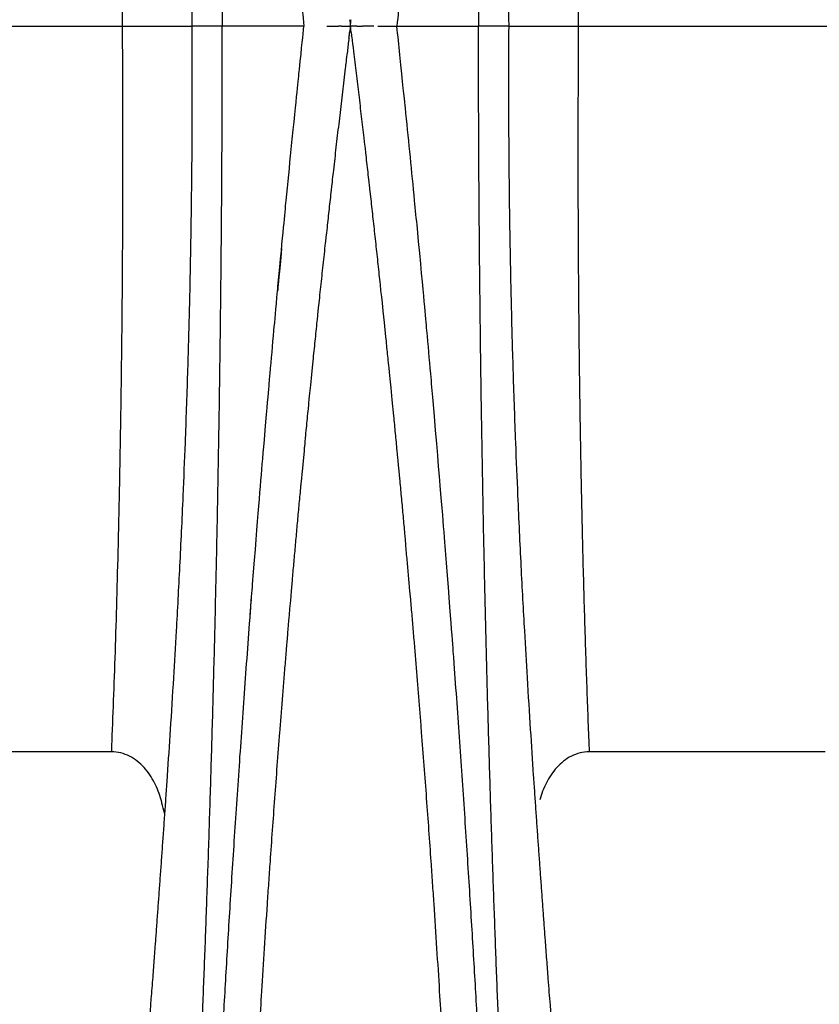
# Model space of a CAD drawing. Units: inches. Extents: x 18 to 234, y -2 to 148.
# Drawn here: x 62 to 68, y 85 to 92 of the extents above; entities that cross this region are included whole.
import ezdxf

# ---------------------------------------------------------------- set-up
doc = ezdxf.new("R2010")
doc.units = ezdxf.units.IN
doc.header["$MEASUREMENT"] = 0

msp = doc.modelspace()

# ---------------------------------------------------------------- linework, layer by layer
at = {"color": 7, "linetype": 'Continuous', "lineweight": 25}
for p, q in [((61.2857, 91.6207), (62.9731, 91.6207)), ((63.6257, 91.6207), (63.4261, 91.6207)), ((64.3099, 91.6208), (64.3097, 91.6207)), ((64.4044, 91.6207), (64.4008, 91.6207)), ((64.4637, 91.6207), (64.4586, 91.5789)), ((64.4688, 91.5789), (64.4637, 91.6207)), ((64.5231, 91.6207), (64.5266, 91.6207)), ((65.5013, 91.6207), (65.3018, 91.6207)), ((65.9543, 91.6207), (67.6417, 91.6207)), ((64.4565, 91.5583), (64.4569, 91.5616)), ((64.471, 91.5583), (64.4706, 91.5616)), ((62.9015, 86.8739), (61.3574, 86.8739)), ((67.5701, 86.8739), (66.026, 86.8739))]:
    msp.add_line(p, q, dxfattribs=at)
for points, knots in [([(63.2563, 102.5547), (63.2624, 102.4646), (63.2767, 102.2501), (63.2954, 101.962), (63.3123, 101.6924), (63.3253, 101.483), (63.3384, 101.2653), (63.3517, 101.039), (63.3653, 100.8037), (63.3767, 100.5998), (63.3859, 100.4318), (63.3952, 100.2603), (63.4069, 100.0392), (63.4187, 99.8086), (63.4282, 99.6179), (63.4335, 99.5097), (63.4369, 99.4385), (63.4399, 99.3779), (63.4441, 99.2888), (63.4491, 99.1837), (63.4534, 99.0915), (63.4594, 98.9603), (63.4679, 98.7718), (63.4776, 98.5474), (63.4862, 98.3438), (63.4935, 98.164), (63.5009, 97.9784), (63.5083, 97.7881), (63.5156, 97.5939), (63.5228, 97.3956), (63.5299, 97.193), (63.5369, 96.9859), (63.5438, 96.7743), (63.5505, 96.558), (63.5571, 96.337), (63.5635, 96.1109), (63.5698, 95.8793), (63.5758, 95.6439), (63.5815, 95.4062), (63.5888, 95.0863), (63.597, 94.6809), (63.6042, 94.2684), (63.6092, 93.9345), (63.6126, 93.6818), (63.6157, 93.4268), (63.6184, 93.1702), (63.6206, 92.9125), (63.6231, 92.5684), (63.6251, 92.1382), (63.6257, 91.7934), (63.6257, 91.6207)], [0.0161862, 0.0161862, 0.0161862, 0.0161862, 0.0625, 0.125, 0.15625, 0.1875, 0.21875, 0.25, 0.28125, 0.3125, 0.328125, 0.34375, 0.375, 0.40625, 0.421875, 0.4375, 0.4409587, 0.4444175, 0.4565837, 0.46875, 0.4765625, 0.484375, 0.5078125, 0.53125, 0.546875, 0.5625, 0.578125, 0.59375, 0.609375, 0.625, 0.640625, 0.65625, 0.671875, 0.6875, 0.703125, 0.71875, 0.734375, 0.75, 0.765625, 0.78125, 0.8125, 0.84375, 0.859375, 0.875, 0.890625, 0.90625, 0.921875, 0.9375, 0.96875, 1, 1, 1, 1]), ([(65.6712, 102.5547), (65.6651, 102.4646), (65.6507, 102.2501), (65.6321, 101.962), (65.6151, 101.6924), (65.6022, 101.483), (65.5891, 101.2653), (65.5757, 101.039), (65.5622, 100.8037), (65.5508, 100.5998), (65.5415, 100.4318), (65.5323, 100.2603), (65.5206, 100.0392), (65.5088, 99.8086), (65.4993, 99.6179), (65.494, 99.5097), (65.4905, 99.4385), (65.4876, 99.3779), (65.4833, 99.2888), (65.4784, 99.1837), (65.4741, 99.0915), (65.4681, 98.9603), (65.4596, 98.7718), (65.4498, 98.5474), (65.4413, 98.3438), (65.4339, 98.164), (65.4265, 97.9784), (65.4192, 97.7881), (65.4119, 97.5939), (65.4047, 97.3956), (65.3976, 97.193), (65.3906, 96.9859), (65.3837, 96.7743), (65.377, 96.558), (65.3704, 96.337), (65.3639, 96.1109), (65.3577, 95.8793), (65.3517, 95.6439), (65.3459, 95.4062), (65.3387, 95.0863), (65.3304, 94.6809), (65.3233, 94.2684), (65.3182, 93.9345), (65.3148, 93.6818), (65.3118, 93.4268), (65.3091, 93.1702), (65.3068, 92.9125), (65.3044, 92.5684), (65.3023, 92.1382), (65.3018, 91.7934), (65.3018, 91.6207)], [0.0161862, 0.0161862, 0.0161862, 0.0161862, 0.0625, 0.125, 0.15625, 0.1875, 0.21875, 0.25, 0.28125, 0.3125, 0.328125, 0.34375, 0.375, 0.40625, 0.421875, 0.4375, 0.4409587, 0.4444175, 0.4565837, 0.46875, 0.4765625, 0.484375, 0.5078125, 0.53125, 0.546875, 0.5625, 0.578125, 0.59375, 0.609375, 0.625, 0.640625, 0.65625, 0.671875, 0.6875, 0.703125, 0.71875, 0.734375, 0.75, 0.765625, 0.78125, 0.8125, 0.84375, 0.859375, 0.875, 0.890625, 0.90625, 0.921875, 0.9375, 0.96875, 1, 1, 1, 1]), ([(63.1883, 97.5991), (63.2002, 97.4366), (63.2127, 97.2668), (63.2383, 96.9091), (63.2516, 96.7212), (63.2785, 96.3216), (63.2922, 96.1099), (63.3127, 95.7692), (63.3195, 95.6518), (63.3297, 95.4692), (63.333, 95.4071), (63.3397, 95.2812), (63.343, 95.2176), (63.3591, 94.8955), (63.3712, 94.6263), (63.3873, 94.2049), (63.3923, 94.0614), (63.3992, 93.8421), (63.4014, 93.7683), (63.4056, 93.6192), (63.4075, 93.5439), (63.4112, 93.3925), (63.4129, 93.3164), (63.4161, 93.1639), (63.4175, 93.0875), (63.4214, 92.8579), (63.4234, 92.7041), (63.4262, 92.3956), (63.427, 92.2409), (63.4273, 92.0087), (63.4272, 91.8925), (63.4269, 91.776), (63.4266, 91.7178), (63.4265, 91.6984), (63.4264, 91.6692), (63.4263, 91.6595), (63.4262, 91.6401), (63.4262, 91.6302), (63.4261, 91.6207)], [0, 0, 0, 0, 0.125, 0.125, 0.25, 0.25, 0.375, 0.375, 0.4375, 0.4375, 0.46875, 0.46875, 0.5, 0.5, 0.625, 0.625, 0.6875, 0.6875, 0.71875, 0.71875, 0.75, 0.75, 0.78125, 0.78125, 0.8125, 0.8125, 0.875, 0.875, 0.9375, 0.9375, 0.96875, 0.984375, 0.984375, 0.992187, 0.992187, 0.996094, 0.996094, 1, 1, 1, 1]), ([(65.5013, 91.6207), (65.5013, 91.6302), (65.5012, 91.6401), (65.5011, 91.6595), (65.5011, 91.6692), (65.5009, 91.6984), (65.5008, 91.7178), (65.5006, 91.776), (65.5002, 91.8925), (65.5002, 92.0087), (65.5005, 92.2409), (65.5013, 92.3956), (65.5041, 92.7041), (65.5061, 92.8579), (65.51, 93.0875), (65.5114, 93.1639), (65.5145, 93.3164), (65.5162, 93.3925), (65.5199, 93.5439), (65.5219, 93.6192), (65.526, 93.7683), (65.5282, 93.8421), (65.5351, 94.0614), (65.5402, 94.2049), (65.5563, 94.6263), (65.5683, 94.8955), (65.5845, 95.2176), (65.5878, 95.2812), (65.5944, 95.4071), (65.5978, 95.4692), (65.6079, 95.6518), (65.6148, 95.7692), (65.6352, 96.1099), (65.649, 96.3216), (65.6759, 96.7212), (65.6891, 96.9091), (65.7148, 97.2668), (65.7272, 97.4366), (65.7391, 97.5991)], [0, 0, 0, 0, 0.003906, 0.003906, 0.007812, 0.007812, 0.015625, 0.015625, 0.03125, 0.0625, 0.0625, 0.125, 0.125, 0.1875, 0.1875, 0.21875, 0.21875, 0.25, 0.25, 0.28125, 0.28125, 0.3125, 0.3125, 0.375, 0.375, 0.5, 0.5, 0.53125, 0.53125, 0.5625, 0.5625, 0.625, 0.625, 0.75, 0.75, 0.875, 0.875, 1, 1, 1, 1]), ([(62.9731, 91.6207), (62.9733, 91.649), (62.9734, 91.6772), (62.9736, 91.7337), (62.9738, 91.7619), (62.9741, 91.8465), (62.9743, 91.9029), (62.9749, 92.0716), (62.9752, 92.1837), (62.9757, 92.519), (62.9754, 92.7411), (62.9741, 93.0167), (62.9739, 93.0717), (62.9732, 93.1816), (62.9729, 93.2365), (62.9716, 93.4008), (62.9706, 93.5096), (62.9673, 93.8312), (62.9644, 94.0398), (62.9578, 94.4458), (62.954, 94.6432), (62.9476, 94.9309), (62.9453, 95.0256), (62.9418, 95.1653), (62.9406, 95.2115), (62.9381, 95.3029), (62.9369, 95.348), (62.9305, 95.5707), (62.9252, 95.7402), (62.9138, 96.0644), (62.9079, 96.2191), (62.9015, 96.3674)], [0, 0, 0, 0, 0.015625, 0.015625, 0.03125, 0.03125, 0.0625, 0.0625, 0.125, 0.125, 0.25, 0.25, 0.28125, 0.28125, 0.3125, 0.3125, 0.375, 0.375, 0.5, 0.5, 0.625, 0.625, 0.6875, 0.6875, 0.71875, 0.71875, 0.75, 0.75, 0.875, 0.875, 1, 1, 1, 1]), ([(66.026, 96.3674), (66.0196, 96.2191), (66.0136, 96.0644), (66.0023, 95.7402), (65.9969, 95.5707), (65.9906, 95.348), (65.9894, 95.3029), (65.9869, 95.2115), (65.9857, 95.1653), (65.9821, 95.0256), (65.9799, 94.9309), (65.9734, 94.6432), (65.9696, 94.4458), (65.963, 94.0398), (65.9602, 93.8312), (65.9568, 93.5096), (65.9558, 93.4008), (65.9546, 93.2365), (65.9542, 93.1816), (65.9536, 93.0717), (65.9533, 93.0167), (65.9521, 92.7411), (65.9518, 92.519), (65.9523, 92.1837), (65.9526, 92.0716), (65.9531, 91.9029), (65.9534, 91.8465), (65.9537, 91.7619), (65.9538, 91.7337), (65.9541, 91.6772), (65.9542, 91.649), (65.9543, 91.6207)], [0, 0, 0, 0, 0.125, 0.125, 0.25, 0.25, 0.28125, 0.28125, 0.3125, 0.3125, 0.375, 0.375, 0.5, 0.5, 0.625, 0.625, 0.6875, 0.6875, 0.71875, 0.71875, 0.75, 0.75, 0.875, 0.875, 0.9375, 0.9375, 0.96875, 0.96875, 0.984375, 0.984375, 1, 1, 1, 1]), ([(62.9015, 86.8739), (62.902, 86.886), (62.903, 86.9101), (62.9081, 87.0319), (62.9165, 87.2462), (62.9275, 87.5676), (62.9376, 87.9105), (62.947, 88.2775), (62.9554, 88.664), (62.9625, 89.0634), (62.968, 89.4668), (62.9715, 89.8098), (62.9735, 90.0891), (62.9746, 90.3045), (62.9753, 90.5218), (62.9755, 90.6947), (62.9755, 90.8233), (62.9754, 90.9084), (62.9753, 90.9975), (62.9751, 91.0907), (62.9748, 91.1881), (62.9745, 91.2899), (62.9741, 91.3961), (62.9737, 91.5068), (62.9733, 91.5822), (62.9731, 91.6207)], [0, 0, 0, 0, 0.010031, 0.020101, 0.100538, 0.181494, 0.263228, 0.346071, 0.430922, 0.513394, 0.593863, 0.672636, 0.713462, 0.754334, 0.795288, 0.836358, 0.851516, 0.867385, 0.883982, 0.901328, 0.919443, 0.938344, 0.958045, 0.978599, 1, 1, 1, 1]), ([(62.9731, 91.6207), (63.0253, 91.6207), (63.0757, 91.6207), (63.1368, 91.6207), (63.149, 91.6207), (63.1727, 91.6207), (63.1844, 91.6207), (63.2184, 91.6207), (63.2401, 91.6207), (63.3016, 91.6207), (63.3362, 91.6207), (63.3714, 91.6207), (63.3781, 91.6207), (63.3904, 91.6207), (63.396, 91.6207), (63.4115, 91.6207), (63.4198, 91.6207), (63.4261, 91.6207)], [0, 0, 0, 0, 0.25, 0.25, 0.3125, 0.3125, 0.375, 0.375, 0.5, 0.5, 0.75, 0.75, 0.8125, 0.8125, 0.875, 0.875, 1, 1, 1, 1]), ([(63.4261, 91.6207), (63.4262, 91.6008), (63.4265, 91.561), (63.4267, 91.501), (63.4269, 91.4407), (63.4271, 91.3801), (63.4272, 91.3191), (63.4272, 91.2577), (63.4272, 91.196), (63.4271, 91.1339), (63.427, 91.0714), (63.4268, 91.0086), (63.4266, 90.9456), (63.4262, 90.8823), (63.4258, 90.8188), (63.4254, 90.7552), (63.4244, 90.6384), (63.4224, 90.4669), (63.4191, 90.2394), (63.4148, 90.007), (63.4081, 89.7075), (63.3976, 89.3326), (63.3834, 88.9239), (63.3661, 88.5021), (63.3467, 88.0878), (63.3256, 87.6938), (63.3049, 87.3393), (63.2852, 87.0239), (63.2689, 86.7763), (63.257, 86.6012), (63.249, 86.4857), (63.2411, 86.3729), (63.2333, 86.2625), (63.2256, 86.1545), (63.218, 86.0486), (63.2104, 85.9446), (63.203, 85.8423), (63.1956, 85.7413), (63.1907, 85.6753), (63.1883, 85.6422)], [0, 0, 0, 0, 0.008081, 0.016206, 0.024379, 0.0326, 0.040873, 0.049198, 0.05758, 0.066017, 0.074506, 0.083044, 0.091626, 0.100247, 0.108903, 0.117589, 0.126306, 0.156742, 0.188109, 0.220387, 0.253564, 0.314173, 0.380786, 0.433744, 0.507064, 0.578472, 0.63294, 0.696409, 0.756017, 0.780439, 0.804778, 0.829067, 0.853337, 0.877615, 0.901919, 0.926265, 0.950671, 0.97523, 1, 1, 1, 1]), ([(63.2563, 80.6867), (63.2624, 80.7767), (63.2767, 80.9912), (63.2954, 81.2793), (63.3123, 81.5489), (63.3253, 81.7584), (63.3384, 81.976), (63.3517, 82.2023), (63.3653, 82.4376), (63.3767, 82.6415), (63.3859, 82.8096), (63.3952, 82.9811), (63.4069, 83.2021), (63.4187, 83.4328), (63.4282, 83.6234), (63.4335, 83.7316), (63.4369, 83.8028), (63.4399, 83.8634), (63.4441, 83.9526), (63.4491, 84.0576), (63.4534, 84.1498), (63.4594, 84.281), (63.4679, 84.4695), (63.4776, 84.694), (63.4862, 84.8975), (63.4935, 85.0774), (63.5009, 85.2629), (63.5083, 85.4532), (63.5156, 85.6474), (63.5228, 85.8457), (63.5299, 86.0483), (63.5369, 86.2554), (63.5438, 86.467), (63.5505, 86.6833), (63.5571, 86.9043), (63.5635, 87.1305), (63.5698, 87.362), (63.5758, 87.5975), (63.5815, 87.8352), (63.5888, 88.1551), (63.597, 88.5605), (63.6042, 88.9729), (63.6092, 89.3069), (63.6126, 89.5595), (63.6157, 89.8145), (63.6184, 90.0712), (63.6206, 90.3288), (63.6231, 90.6729), (63.6251, 91.1031), (63.6257, 91.4479), (63.6257, 91.6207)], [0.0161862, 0.0161862, 0.0161862, 0.0161862, 0.0625, 0.125, 0.15625, 0.1875, 0.21875, 0.25, 0.28125, 0.3125, 0.328125, 0.34375, 0.375, 0.40625, 0.421875, 0.4375, 0.4409587, 0.4444175, 0.4565837, 0.46875, 0.4765625, 0.484375, 0.5078125, 0.53125, 0.546875, 0.5625, 0.578125, 0.59375, 0.609375, 0.625, 0.640625, 0.65625, 0.671875, 0.6875, 0.703125, 0.71875, 0.734375, 0.75, 0.765625, 0.78125, 0.8125, 0.84375, 0.859375, 0.875, 0.890625, 0.90625, 0.921875, 0.9375, 0.96875, 1, 1, 1, 1]), ([(64.1597, 91.6207), (64.1275, 91.6207), (64.0624, 91.6207), (63.9667, 91.6207), (63.8779, 91.6207), (63.8001, 91.6207), (63.7359, 91.6207), (63.6693, 91.6207), (63.6393, 91.6207), (63.6257, 91.6207)], [0, 0, 0, 0, 0.125, 0.25, 0.375, 0.5, 0.625, 0.75, 1, 1, 1, 1]), ([(64.3104, 91.6207), (64.3103, 91.6207), (64.3102, 91.6207), (64.3101, 91.6207), (64.31, 91.6207), (64.3099, 91.6208), (64.3099, 91.6208)], [0, 0, 0, 0, 0.00000665726, 0.00000665726, 0.00000665726, 0.00001266219, 0.00001266219, 0.00001266219, 0.00001266219]), ([(64.4008, 91.6207), (64.4005, 91.6207), (64.3987, 91.6207), (64.3929, 91.6207), (64.389, 91.6207), (64.3849, 91.6207)], [0, 0, 0, 0, 0.5, 0.5, 1, 1, 1, 1]), ([(64.4044, 91.6207), (64.4048, 91.6207), (64.4067, 91.6207), (64.4128, 91.6207), (64.4168, 91.6207), (64.421, 91.6207)], [0, 0, 0, 0, 0.5, 0.5, 1, 1, 1, 1]), ([(64.5064, 91.6207), (64.5106, 91.6207), (64.5147, 91.6207), (64.5208, 91.6207), (64.5227, 91.6207), (64.5231, 91.6207)], [0, 0, 0, 0, 0.5, 0.5, 1, 1, 1, 1]), ([(64.5266, 91.6207), (64.527, 91.6207), (64.5288, 91.6207), (64.5346, 91.6207), (64.5384, 91.6207), (64.5425, 91.6207)], [0, 0, 0, 0, 0.5, 0.5, 1, 1, 1, 1]), ([(64.6436, 91.6207), (64.66, 91.6207), (64.7016, 91.6207), (64.7429, 91.6207), (64.7677, 91.6207)], [0.5881756, 0.5881756, 0.5881756, 0.5881756, 0.75, 1, 1, 1, 1]), ([(64.7677, 91.6207), (64.8, 91.6207), (64.8651, 91.6207), (64.9607, 91.6207), (65.0496, 91.6207), (65.1274, 91.6207), (65.1915, 91.6207), (65.2581, 91.6207), (65.2882, 91.6207), (65.3018, 91.6207)], [0, 0, 0, 0, 0.125, 0.25, 0.375, 0.5, 0.625, 0.75, 1, 1, 1, 1]), ([(65.6712, 80.6867), (65.6651, 80.7767), (65.6507, 80.9912), (65.6321, 81.2793), (65.6151, 81.5489), (65.6022, 81.7584), (65.5891, 81.976), (65.5757, 82.2023), (65.5622, 82.4376), (65.5508, 82.6415), (65.5415, 82.8096), (65.5323, 82.9811), (65.5206, 83.2021), (65.5088, 83.4328), (65.4993, 83.6234), (65.494, 83.7316), (65.4905, 83.8028), (65.4876, 83.8634), (65.4833, 83.9526), (65.4784, 84.0576), (65.4741, 84.1498), (65.4681, 84.281), (65.4596, 84.4695), (65.4498, 84.694), (65.4413, 84.8975), (65.4339, 85.0774), (65.4265, 85.2629), (65.4192, 85.4532), (65.4119, 85.6474), (65.4047, 85.8457), (65.3976, 86.0483), (65.3906, 86.2554), (65.3837, 86.467), (65.377, 86.6833), (65.3704, 86.9043), (65.3639, 87.1305), (65.3577, 87.362), (65.3517, 87.5975), (65.3459, 87.8352), (65.3387, 88.1551), (65.3304, 88.5605), (65.3233, 88.9729), (65.3182, 89.3069), (65.3148, 89.5595), (65.3118, 89.8145), (65.3091, 90.0712), (65.3068, 90.3288), (65.3044, 90.6729), (65.3023, 91.1031), (65.3018, 91.4479), (65.3018, 91.6207)], [0.0161862, 0.0161862, 0.0161862, 0.0161862, 0.0625, 0.125, 0.15625, 0.1875, 0.21875, 0.25, 0.28125, 0.3125, 0.328125, 0.34375, 0.375, 0.40625, 0.421875, 0.4375, 0.4409587, 0.4444175, 0.4565837, 0.46875, 0.4765625, 0.484375, 0.5078125, 0.53125, 0.546875, 0.5625, 0.578125, 0.59375, 0.609375, 0.625, 0.640625, 0.65625, 0.671875, 0.6875, 0.703125, 0.71875, 0.734375, 0.75, 0.765625, 0.78125, 0.8125, 0.84375, 0.859375, 0.875, 0.890625, 0.90625, 0.921875, 0.9375, 0.96875, 1, 1, 1, 1]), ([(65.7392, 85.6422), (65.738, 85.658), (65.7357, 85.6894), (65.7322, 85.737), (65.7287, 85.7849), (65.7252, 85.833), (65.7216, 85.8814), (65.7181, 85.9302), (65.7145, 85.9794), (65.7109, 86.0289), (65.7073, 86.0789), (65.7037, 86.1294), (65.7, 86.1803), (65.6963, 86.2318), (65.6926, 86.2837), (65.6889, 86.3361), (65.6852, 86.3891), (65.6814, 86.4426), (65.6777, 86.4968), (65.6739, 86.5516), (65.6701, 86.607), (65.6663, 86.6631), (65.6572, 86.7978), (65.6422, 87.0239), (65.6225, 87.3393), (65.6018, 87.6938), (65.5808, 88.0878), (65.5614, 88.5021), (65.5441, 88.9239), (65.5298, 89.3326), (65.5194, 89.7074), (65.5127, 90.007), (65.5084, 90.2394), (65.505, 90.4669), (65.5029, 90.6569), (65.5016, 90.8106), (65.5009, 90.9295), (65.5005, 91.0476), (65.5003, 91.1646), (65.5002, 91.2804), (65.5004, 91.395), (65.5007, 91.5082), (65.5011, 91.5833), (65.5013, 91.6207)], [0, 0, 0, 0, 0.011816, 0.023595, 0.035323, 0.046998, 0.058636, 0.070252, 0.081855, 0.093447, 0.105028, 0.116601, 0.128167, 0.139728, 0.151286, 0.162843, 0.174402, 0.185966, 0.197538, 0.209123, 0.220723, 0.232343, 0.243985, 0.303591, 0.367061, 0.421529, 0.492938, 0.566257, 0.619215, 0.685827, 0.746437, 0.779613, 0.811891, 0.843258, 0.873696, 0.890014, 0.906223, 0.922297, 0.938209, 0.95393, 0.96946, 0.984812, 1, 1, 1, 1]), ([(65.5013, 91.6207), (65.5139, 91.6207), (65.5344, 91.6207), (65.5695, 91.6207), (65.577, 91.6207), (65.5929, 91.6207), (65.6012, 91.6207), (65.6274, 91.6207), (65.6463, 91.6207), (65.7079, 91.6207), (65.753, 91.6207), (65.814, 91.6207), (65.8265, 91.6207), (65.8516, 91.6207), (65.8643, 91.6207), (65.9025, 91.6207), (65.9283, 91.6207), (65.9543, 91.6207)], [0, 0, 0, 0, 0.25, 0.25, 0.3125, 0.3125, 0.375, 0.375, 0.5, 0.5, 0.75, 0.75, 0.8125, 0.8125, 0.875, 0.875, 1, 1, 1, 1]), ([(65.9543, 91.6207), (65.9542, 91.6002), (65.954, 91.5595), (65.9538, 91.4991), (65.9535, 91.44), (65.9533, 91.3823), (65.9531, 91.3258), (65.9529, 91.2706), (65.9527, 91.2166), (65.9526, 91.1638), (65.9524, 91.1122), (65.9523, 91.0619), (65.9522, 91.0126), (65.9521, 90.9646), (65.9521, 90.9177), (65.952, 90.8719), (65.952, 90.8273), (65.952, 90.7837), (65.952, 90.6818), (65.9522, 90.5218), (65.9529, 90.3045), (65.954, 90.0891), (65.956, 89.8098), (65.9594, 89.4668), (65.965, 89.0634), (65.972, 88.664), (65.9813, 88.2353), (65.993, 87.7924), (66.0071, 87.3494), (66.018, 87.0645), (66.0244, 86.9101), (66.0255, 86.886), (66.026, 86.8739)], [0, 0, 0, 0, 0.011417, 0.022636, 0.033603, 0.044317, 0.054797, 0.065052, 0.075083, 0.084893, 0.094484, 0.103857, 0.113016, 0.121965, 0.130706, 0.139243, 0.147577, 0.155712, 0.16365, 0.20472, 0.245676, 0.286549, 0.327379, 0.406154, 0.486626, 0.569101, 0.653957, 0.764135, 0.872549, 0.979898, 0.989968, 1, 1, 1, 1]), ([(64.454, 91.5411), (64.4522, 91.5268), (64.4488, 91.4982), (64.4453, 91.4697), (64.4436, 91.4554)], [0, 0, 0, 0, 0.500675, 1, 1, 1, 1]), ([(64.454, 91.5411), (64.4546, 91.5454), (64.4552, 91.5496), (64.456, 91.5559), (64.4564, 91.5579), (64.4565, 91.5583)], [0, 0, 0, 0, 0.5, 0.5, 1, 1, 1, 1]), ([(64.4569, 91.5616), (64.4569, 91.562), (64.457, 91.564), (64.4577, 91.5703), (64.4582, 91.5746), (64.4586, 91.5789)], [0, 0, 0, 0, 0.5, 0.5, 1, 1, 1, 1]), ([(64.4688, 91.5789), (64.4693, 91.5746), (64.4698, 91.5703), (64.4704, 91.564), (64.4706, 91.562), (64.4706, 91.5616)], [0, 0, 0, 0, 0.5, 0.5, 1, 1, 1, 1]), ([(64.4712, 91.5583), (64.4712, 91.5579), (64.4715, 91.5559), (64.4722, 91.5496), (64.4728, 91.5454), (64.4733, 91.5411)], [0, 0, 0, 0, 0.5, 0.5, 1, 1, 1, 1]), ([(64.4735, 91.5411), (64.4746, 91.5314), (64.477, 91.512), (64.4794, 91.4926), (64.4839, 91.4558)], [0, 0, 0, 0, 0.5004577, 1, 1, 1, 1]), ([(64.4436, 91.4554), (64.4364, 91.3969), (64.4302, 91.345), (64.4209, 91.2674), (64.4117, 91.1902), (64.4026, 91.1134), (64.3936, 91.037), (64.3847, 90.9609), (64.3759, 90.8853), (64.3672, 90.8101), (64.3586, 90.7352), (64.3529, 90.6855), (64.3501, 90.6606)], [0, 0, 0, 0, 0.102245, 0.203982, 0.305214, 0.405944, 0.506175, 0.605912, 0.705158, 0.803918, 0.902197, 1, 1, 1, 1]), ([(64.4839, 91.4558), (64.4868, 91.4319), (64.4926, 91.3841), (64.5012, 91.3125), (64.5097, 91.2413), (64.5181, 91.1704), (64.5265, 91.0999), (64.5347, 91.0297), (64.5429, 90.9598), (64.551, 90.8902), (64.5563, 90.844), (64.5645, 90.7707)], [0, 0, 0, 0, 0.113153, 0.225788, 0.337908, 0.449517, 0.560617, 0.671212, 0.781304, 0.890899, 1, 1, 1, 1]), ([(64.9015, 90.2976), (64.8957, 90.3583), (64.8715, 90.6084), (64.846, 90.8632), (64.8261, 91.0581), (64.7875, 91.4328)], [0.92746871, 0.92746871, 0.92746871, 0.92746871, 0.9375, 0.96875, 0.96952971, 0.96952971, 0.96952971, 0.96952971]), ([(64.0134, 90.1661), (63.9822, 89.8329), (64.0242, 90.2806), (64.0451, 90.4969), (64.0655, 90.7031), (64.0767, 90.8149)], [0.92023238, 0.92023238, 0.92023238, 0.92023238, 0.921875, 0.9375, 0.95592571, 0.95592571, 0.95592571, 0.95592571]), ([(64.5621, 90.792), (64.5645, 90.7707), (64.5694, 90.7281), (64.5767, 90.6644), (64.5838, 90.6009), (64.5886, 90.5587), (64.5949, 90.5048)], [0, 0, 0, 0, 0.251541, 0.502048, 0.751532, 1, 1, 1, 1]), ([(64.3501, 90.6606), (64.3423, 90.5895), (64.3377, 90.5484), (64.3308, 90.4869), (64.324, 90.4257), (64.3173, 90.3648), (64.3128, 90.3242), (64.3106, 90.304)], [0, 0, 0, 0, 0.2015839, 0.4023688, 0.6023617, 0.8015696, 1, 1, 1, 1]), ([(64.5949, 90.5048), (64.5973, 90.4833), (64.6021, 90.4404), (64.6093, 90.3761), (64.614, 90.3335), (64.6163, 90.3122)], [0, 0, 0, 0, 0.334726, 0.668054, 1, 1, 1, 1]), ([(64.3106, 90.304), (64.3043, 90.2497), (64.299, 90.2015), (64.2912, 90.1296), (64.2834, 90.0579), (64.2758, 89.9865), (64.2682, 89.9156), (64.2632, 89.8685), (64.2607, 89.845)], [0, 0, 0, 0, 0.168284, 0.335979, 0.503104, 0.669569, 0.835239, 1, 1, 1, 1]), ([(64.6163, 90.3122), (64.6188, 90.2898), (64.6237, 90.2452), (64.631, 90.1785), (64.6382, 90.112), (64.6453, 90.0459), (64.6524, 89.98), (64.6594, 89.9144), (64.664, 89.8709), (64.6936, 89.5871)], [0, 0, 0, 0, 0.144415, 0.288295, 0.431728, 0.574699, 0.717133, 0.858927, 1, 1, 1, 1]), ([(65.0047, 89.1705), (64.9996, 89.2291), (64.9862, 89.3814), (64.9641, 89.6282), (64.9468, 89.8167), (64.9015, 90.2976)], [0.8651602, 0.8651602, 0.8651602, 0.8651602, 0.875, 0.890625, 0.90616502, 0.90616502, 0.90616502, 0.90616502]), ([(63.8949, 88.8457), (63.9285, 89.2359), (63.9416, 89.3848), (63.9611, 89.6024), (63.9759, 89.7649), (63.9874, 89.8885)], [0.86572769, 0.86572769, 0.86572769, 0.86572769, 0.875, 0.890625, 0.9018793, 0.9018793, 0.9018793, 0.9018793]), ([(64.2607, 89.845), (64.249, 89.7337), (64.2445, 89.69), (64.2377, 89.6247), (64.231, 89.5598), (64.2244, 89.4952), (64.22, 89.4524), (64.2178, 89.431)], [0, 0, 0, 0, 0.201927, 0.402897, 0.602855, 0.801852, 1, 1, 1, 1]), ([(64.6936, 89.5871), (64.6956, 89.5685), (64.6994, 89.5314), (64.7051, 89.4758), (64.7107, 89.4205), (64.7144, 89.3838), (64.7455, 89.0711)], [0, 0, 0, 0, 0.251379, 0.501759, 0.751258, 1, 1, 1, 1]), ([(64.2178, 89.431), (64.1907, 89.1604), (64.1865, 89.1177), (64.1802, 89.0537), (64.174, 88.9902), (64.1699, 88.9481), (64.1679, 88.927)], [0, 0, 0, 0, 0.251718, 0.502275, 0.75167, 1, 1, 1, 1]), ([(65.099, 88.0277), (65.0933, 88.0999), (65.0736, 88.3498), (65.0528, 88.6039), (65.0047, 89.1705)], [0.79981799, 0.79981799, 0.79981799, 0.79981799, 0.8125, 0.84353255, 0.84353255, 0.84353255, 0.84353255]), ([(64.7455, 89.0711), (64.7474, 89.0519), (64.7512, 89.0137), (64.7567, 88.9565), (64.7622, 88.8996), (64.7676, 88.843), (64.7712, 88.8054), (64.785, 88.6608)], [0, 0, 0, 0, 0.201435, 0.402061, 0.6019646, 0.8012471, 1, 1, 1, 1]), ([(64.1686, 88.927), (64.1646, 88.8857), (64.1629, 88.8679), (64.1612, 88.8502), (64.1604, 88.8413)], [0, 0, 0, 0, 0.500338, 1, 1, 1, 1]), ([(63.8073, 87.7521), (63.8163, 87.8708), (63.8584, 88.4061), (63.8763, 88.6247), (63.8934, 88.8272), (63.8949, 88.8457)], [0.8092827, 0.8092827, 0.8092827, 0.8092827, 0.8125, 0.84375, 0.84689492, 0.84689492, 0.84689492, 0.84689492]), ([(64.1604, 88.8413), (64.1416, 88.6512), (64.138, 88.6126), (64.1326, 88.5549), (64.1273, 88.4975), (64.122, 88.4404), (64.1168, 88.3836), (64.1117, 88.3271), (64.1066, 88.2709), (64.1016, 88.215), (64.0966, 88.1593), (64.0917, 88.1042), (64.0869, 88.0497), (64.0837, 88.0137), (64.0822, 87.9957)], [0, 0, 0, 0, 0.08492, 0.169571, 0.253958, 0.338085, 0.421959, 0.505583, 0.588963, 0.672105, 0.755012, 0.83769, 0.918978, 1, 1, 1, 1]), ([(64.7849, 88.6608), (64.7868, 88.6412), (64.7904, 88.602), (64.7959, 88.5435), (64.8013, 88.4854), (64.8066, 88.4275), (64.8119, 88.3699), (64.8171, 88.3127), (64.8205, 88.2747), (64.8248, 88.2168)], [0, 0, 0, 0, 0.1442009, 0.2879389, 0.4312232, 0.5740627, 0.7164661, 0.8584423, 1, 1, 1, 1]), ([(64.8248, 88.2168), (64.8264, 88.1994), (64.8295, 88.1647), (64.8341, 88.1129), (64.8386, 88.0614), (64.8431, 88.0101), (64.8476, 87.9591), (64.8505, 87.9252), (64.856, 87.8722)], [0, 0, 0, 0, 0.1678231, 0.3352141, 0.5021764, 0.6686551, 0.8345965, 1, 1, 1, 1]), ([(64.0822, 87.9957), (64.0645, 87.7921), (64.0501, 87.6214), (64.0453, 87.5639), (64.0405, 87.5065), (64.0358, 87.4494), (64.0311, 87.3924), (64.0265, 87.3356), (64.0219, 87.279), (64.0174, 87.2227), (64.013, 87.1669), (64.0086, 87.1115), (64.0043, 87.0566), (63.9957, 86.9465), (63.9831, 86.7831), (63.9671, 86.5692), (63.952, 86.3603), (63.939, 86.1766), (63.928, 86.0166), (63.9151, 85.8255), (63.8994, 85.5868), (63.8777, 85.2409), (63.8545, 84.8477), (63.8333, 84.4603), (63.8109, 84.0234), (63.7909, 83.5985), (63.7721, 83.1556), (63.754, 82.6885), (63.7368, 82.1757), (63.7206, 81.606), (63.7081, 81.058), (63.6999, 80.5944), (63.6947, 80.2152), (63.6914, 79.9077), (63.69, 79.7061), (63.6893, 79.605)], [0, 0, 0, 0, 0.004034, 0.008062, 0.012083, 0.016105, 0.020131, 0.024163, 0.028193, 0.032216, 0.036224, 0.040211, 0.044176, 0.048124, 0.064181, 0.080141, 0.096022, 0.111839, 0.122883, 0.133908, 0.15777, 0.181606, 0.222005, 0.262806, 0.291858, 0.353416, 0.40025, 0.447708, 0.530058, 0.613689, 0.712365, 0.812533, 0.874941, 0.937248, 1, 1, 1, 1]), ([(65.4656, 79.789), (65.4649, 79.891), (65.4631, 80.1332), (65.4596, 80.4518), (65.4554, 80.746), (65.4517, 80.9721), (65.4474, 81.2047), (65.4423, 81.4446), (65.4365, 81.693), (65.4308, 81.9078), (65.4258, 82.085), (65.4205, 82.2658), (65.4131, 82.4985), (65.4048, 82.7411), (65.3974, 82.9419), (65.393, 83.0559), (65.3901, 83.131), (65.3876, 83.1949), (65.3838, 83.2891), (65.3792, 83.4001), (65.375, 83.4977), (65.369, 83.6367), (65.3601, 83.8364), (65.3489, 84.0747), (65.3383, 84.2913), (65.3286, 84.4825), (65.3184, 84.6791), (65.3076, 84.8806), (65.2962, 85.0869), (65.2842, 85.2982), (65.2715, 85.5151), (65.2581, 85.7375), (65.244, 85.9653), (65.2292, 86.1991), (65.2135, 86.4396), (65.1969, 86.6859), (65.1796, 86.9375), (65.1615, 87.193), (65.1438, 87.4371), (65.1319, 87.5967), (65.099, 88.0277)], [0.0167059, 0.0167059, 0.0167059, 0.0167059, 0.0625, 0.125, 0.15625, 0.1875, 0.21875, 0.25, 0.28125, 0.3125, 0.328125, 0.34375, 0.375, 0.40625, 0.421875, 0.4375, 0.4409587, 0.4444175, 0.4565837, 0.46875, 0.4765625, 0.484375, 0.5078125, 0.53125, 0.546875, 0.5625, 0.578125, 0.59375, 0.609375, 0.625, 0.640625, 0.65625, 0.671875, 0.6875, 0.703125, 0.71875, 0.734375, 0.75, 0.765625, 0.7786772, 0.7786772, 0.7786772, 0.7786772]), ([(63.4619, 79.789), (63.4625, 79.891), (63.4644, 80.1332), (63.4679, 80.4518), (63.472, 80.746), (63.4757, 80.9721), (63.4801, 81.2047), (63.4851, 81.4446), (63.491, 81.693), (63.4966, 81.9078), (63.5016, 82.085), (63.507, 82.2658), (63.5143, 82.4985), (63.5227, 82.7411), (63.5301, 82.9419), (63.5344, 83.0559), (63.5374, 83.131), (63.5399, 83.1949), (63.5437, 83.2891), (63.5483, 83.4001), (63.5524, 83.4977), (63.5584, 83.6367), (63.5674, 83.8364), (63.5786, 84.0747), (63.5892, 84.2913), (63.5988, 84.4825), (63.6091, 84.6791), (63.6199, 84.8806), (63.6313, 85.0869), (63.6433, 85.2982), (63.656, 85.5151), (63.6693, 85.7375), (63.6834, 85.9653), (63.6983, 86.1991), (63.714, 86.4396), (63.7305, 86.6859), (63.7479, 86.9375), (63.7659, 87.193), (63.7847, 87.4512), (63.8016, 87.6775), (63.8123, 87.818), (63.8163, 87.8708)], [0.0167059, 0.0167059, 0.0167059, 0.0167059, 0.0625, 0.125, 0.15625, 0.1875, 0.21875, 0.25, 0.28125, 0.3125, 0.328125, 0.34375, 0.375, 0.40625, 0.421875, 0.4375, 0.4409587, 0.4444175, 0.4565837, 0.46875, 0.4765625, 0.484375, 0.5078125, 0.53125, 0.546875, 0.5625, 0.578125, 0.59375, 0.609375, 0.625, 0.640625, 0.65625, 0.671875, 0.6875, 0.703125, 0.71875, 0.734375, 0.75, 0.765625, 0.78125, 0.7905932, 0.7905932, 0.7905932, 0.7905932]), ([(64.856, 87.8722), (64.8576, 87.8534), (64.8609, 87.8159), (64.8657, 87.7599), (64.8704, 87.7042), (64.8751, 87.6487), (64.8797, 87.5935), (64.8843, 87.5386), (64.8888, 87.4838), (64.8933, 87.4293), (64.8978, 87.3749), (64.9022, 87.3206), (64.9065, 87.2665), (64.9108, 87.2128), (64.9151, 87.1595), (64.9193, 87.1066), (64.9234, 87.0542), (64.9319, 86.9457), (64.9443, 86.7831), (64.9603, 86.5692), (64.9755, 86.3603), (64.9884, 86.1766), (64.9995, 86.0166), (65.0124, 85.8255), (65.028, 85.5868), (65.0497, 85.2409), (65.0729, 84.8477), (65.0941, 84.4603), (65.1166, 84.0234), (65.1365, 83.5985), (65.1553, 83.1556), (65.1734, 82.6885), (65.1907, 82.1757), (65.2068, 81.606), (65.2194, 81.058), (65.2276, 80.5944), (65.2327, 80.2152), (65.236, 79.9077), (65.2375, 79.7061), (65.2382, 79.605)], [0, 0, 0, 0, 0.0038308, 0.0076523, 0.0114665, 0.015275, 0.019078, 0.0228745, 0.0266667, 0.0304619, 0.0342623, 0.0380656, 0.0418668, 0.0456594, 0.0494375, 0.0531968, 0.0569363, 0.06066, 0.0765053, 0.0922555, 0.1079273, 0.1235361, 0.1344348, 0.1453147, 0.1688621, 0.1923845, 0.2322509, 0.2725147, 0.3011837, 0.3619313, 0.4081485, 0.4549814, 0.5362468, 0.6187769, 0.7161535, 0.8150021, 0.8765884, 0.9380746, 1, 1, 1, 1]), ([(63.2482, 86.4735), (63.2424, 86.4951), (63.2367, 86.5167), (63.231, 86.5383), (63.2292, 86.5452), (63.2274, 86.5521), (63.2255, 86.559), (63.2145, 86.5979), (63.2002, 86.6354), (63.1725, 86.6888), (63.1623, 86.7062), (63.1395, 86.7398), (63.1271, 86.7557), (63.1, 86.7855), (63.0854, 86.7994), (63.0534, 86.8247), (63.0365, 86.8357), (63.0005, 86.8541), (62.9812, 86.8615), (62.942, 86.8714), (62.922, 86.8739), (62.9015, 86.8739)], [-0.181827, -0.181827, -0.181827, -0.181827, -0.044014, -0.044014, -0.044014, 0, 0, 0, 0.25, 0.25, 0.375, 0.375, 0.5, 0.5, 0.625, 0.625, 0.75, 0.75, 0.875, 0.875, 1, 1, 1, 1]), ([(66.026, 86.8739), (66.0055, 86.8739), (65.9855, 86.8714), (65.9463, 86.8615), (65.927, 86.8541), (65.891, 86.8357), (65.874, 86.8247), (65.842, 86.7993), (65.8274, 86.7854), (65.8004, 86.7557), (65.788, 86.7398), (65.7652, 86.7063), (65.755, 86.6889), (65.7273, 86.6354), (65.7129, 86.5979), (65.702, 86.559)], [0, 0, 0, 0, 0.125, 0.125, 0.25, 0.25, 0.375, 0.375, 0.5, 0.5, 0.625, 0.625, 0.75, 0.75, 1, 1, 1, 1]), ([(63.1883, 85.6422), (63.1873, 85.6287), (63.1853, 85.6015), (63.1823, 85.5611), (63.1793, 85.5207), (63.1763, 85.4805), (63.1732, 85.4403), (63.1675, 85.365), (63.1545, 85.1986), (63.1351, 84.9617), (63.1137, 84.7147), (63.094, 84.4959), (63.0731, 84.2746), (63.0433, 83.9716), (63.0092, 83.6473), (62.9751, 83.3373), (62.9482, 83.1012), (62.9258, 82.9075), (62.9066, 82.7419), (62.892, 82.6165), (62.8812, 82.5221), (62.8734, 82.4533), (62.8683, 82.4075), (62.8656, 82.3841)], [0, 0, 0, 0, 0.0082146, 0.016491, 0.0248242, 0.0332093, 0.0416427, 0.050123, 0.0810979, 0.1497674, 0.2121284, 0.2613056, 0.3181051, 0.3911427, 0.5209875, 0.6217379, 0.7087547, 0.7802243, 0.8465809, 0.909592, 0.9385449, 0.9686945, 1, 1, 1, 1]), ([(66.0618, 82.3841), (66.0602, 82.3982), (66.0571, 82.4261), (66.0524, 82.4679), (66.0477, 82.5092), (66.043, 82.5499), (66.0362, 82.6092), (66.0269, 82.6895), (66.0148, 82.7941), (65.9995, 82.9263), (65.9793, 83.1011), (65.9524, 83.3373), (65.9182, 83.6473), (65.8842, 83.9716), (65.8543, 84.2746), (65.8338, 84.4929), (65.8149, 84.7018), (65.7946, 84.9354), (65.7753, 85.1703), (65.7611, 85.3507), (65.7534, 85.4513), (65.7486, 85.5145), (65.7439, 85.578), (65.7407, 85.6209), (65.7392, 85.6422)], [0, 0, 0, 0, 0.018919, 0.037429, 0.055519, 0.073182, 0.090408, 0.132024, 0.175183, 0.219776, 0.291244, 0.378261, 0.479012, 0.608857, 0.681893, 0.738694, 0.785458, 0.842783, 0.909961, 0.947377, 0.960713, 0.973937, 0.987039, 1, 1, 1, 1])]:
    msp.add_open_spline(points, degree=3, knots=knots, dxfattribs=at)
for points in [[(64.7974, 91.9043), (64.7814, 91.7504), (64.7746, 91.6856), (64.7677, 91.6207)], [(64.1384, 91.8236), (64.1455, 91.756), (64.1526, 91.6883), (64.1597, 91.6207)], [(64.4586, 91.6624), (64.4603, 91.6485), (64.462, 91.6345), (64.4637, 91.6207)], [(64.4637, 91.6207), (64.4654, 91.6345), (64.4671, 91.6485), (64.4688, 91.6624)], [(64.13, 91.337), (64.1461, 91.4909), (64.1529, 91.5558), (64.1597, 91.6207)], [(64.3104, 91.6207), (64.3351, 91.6207), (64.36, 91.6207), (64.3849, 91.6207)], [(64.421, 91.6207), (64.4353, 91.6207), (64.4495, 91.6207), (64.4637, 91.6207)], [(64.5064, 91.6207), (64.4922, 91.6207), (64.4779, 91.6207), (64.4637, 91.6207)], [(64.6171, 91.6207), (64.5923, 91.6207), (64.5675, 91.6207), (64.5425, 91.6207)], [(64.7875, 91.4328), (64.7809, 91.4954), (64.7743, 91.558), (64.7677, 91.6207)], [(64.0767, 90.8149), (64.1145, 91.187), (64.1222, 91.262), (64.13, 91.337)]]:
    msp.add_open_spline(points, degree=3, dxfattribs=at)

doc.saveas('drawing.dxf')
